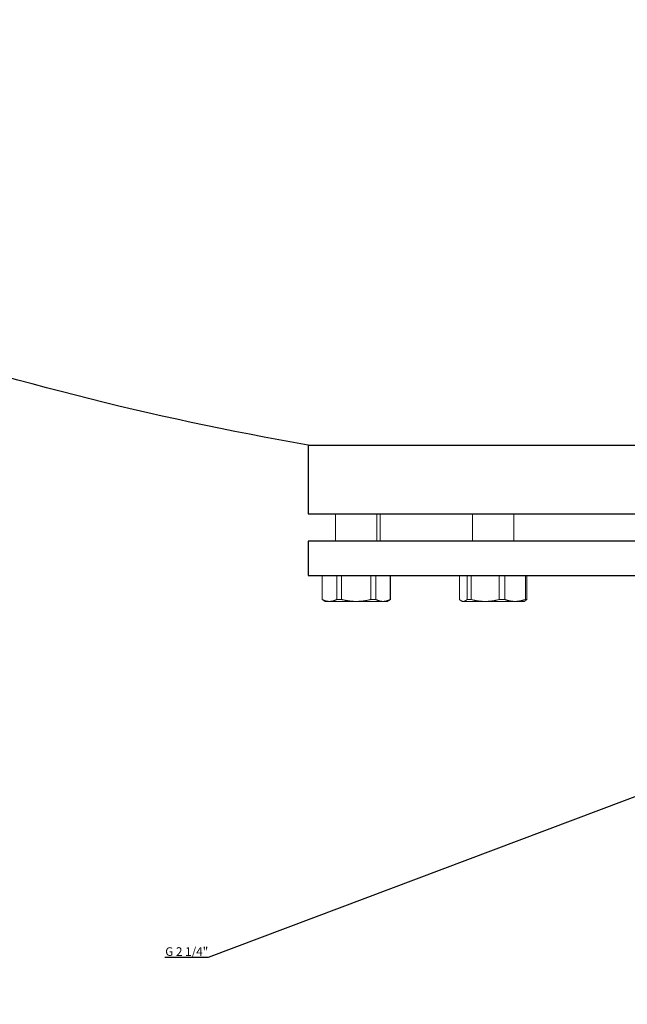
# Model space of a CAD drawing. Units: millimetres. Extents: x 249 to 66688, y -805 to 9218.
# Drawn here: x 35880 to 36057, y 1336 to 1623 of the extents above; entities that cross this region are included whole.
import ezdxf
from ezdxf import colors
from ezdxf.entities.mleader import LeaderData, LeaderLine
from ezdxf.math import Vec2, Vec3

# ---------------------------------------------------------------- set-up
doc = ezdxf.new("R2010")
doc.units = ezdxf.units.MM
doc.layers.get('0').update_dxf_attribs({"color": 220})
for name, color, linetype, lineweight in [('Основная толстая', 7, 'Continuous', 30), ('Основная тонкая', 7, 'Continuous', 15), ('Размеры', 7, 'Continuous', 18)]:
    doc.layers.add(name, color=color, linetype=linetype, lineweight=lineweight)
doc.styles.add('VALтекст', font='isocpeur.ttf', dxfattribs={"height": 2.5})
doc.dimstyles.new('VALразмер1', dxfattribs={"dimtxt": 2.5, "dimasz": 2.5, "dimexe": 1, "dimexo": 0.6, "dimgap": 1, "dimtad": 1, "dimdec": 1, "dimdsep": 46, "dimtxsty": 'VALтекст', "dimcen": 2.5, "dimclrt": 256, "dimadec": 0, "dimazin": 0, "dimtfac": 1, "dimtdec": 1, "dimtmove": 0, "dimatfit": 3, "dimfxl": 1, "dimarcsym": 0})

# ---------------------------------------------------------------- blocks, each defined once
blk = doc.blocks.new('*D562')
at = {"layer": 'Defpoints', "color": 0, "transparency": 16777216}
for p in [(35179.37, 3650.87), (36103.04, 3650.87, 303.69), (35578.48, 1125.87, 303.69)]:
    blk.add_point(p, dxfattribs=at)
at = {"layer": 'Размеры', "color": 0, "lineweight": -2, "transparency": 16777216}
for p, q in [((36102.44, 3650.87), (35178.37, 3650.87)), ((35179.37, 1128.37), (35179.37, 3648.37)), ((35577.88, 1125.87), (35178.37, 1125.87))]:
    blk.add_line(p, q, dxfattribs=at)
at = {"layer": 'Размеры', "color": 0, "transparency": 16777216}
for points in [[(35178.96, 3648.37), (35179.79, 3648.37), (35179.37, 3650.87)], [(35178.96, 1128.37), (35179.79, 1128.37), (35179.37, 1125.87)]]:
    blk.add_solid(points, dxfattribs=at)
at = {"layer": 'Размеры', "transparency": 16777216, "insert": (35177.12, 2388.37), "char_height": 2.5, "attachment_point": 5, "rotation": 90, "style": 'VALтекст'}
blk.add_mtext('2525', dxfattribs=at)
blk = doc.blocks.new('_Dot')
at = {"color": 0, "linetype": 'ByBlock', "lineweight": -2}
blk.add_line((-0.5, 0), (-1, 0), dxfattribs=at)
at = {"color": 0, "linetype": 'ByBlock', "const_width": 0.5}
blk.add_lwpolyline([(-0.25, 0, 1), (0.25, 0, 1)], format="xyb", close=True, dxfattribs=at)

msp = doc.modelspace()

# ---------------------------------------------------------------- linework, layer by layer
at = {"layer": 'Основная толстая', "extrusion": (0, 1, -2.22045e-16)}
for p, q in [((35964.24, 1498.87, -156.08), (36219.49, 1498.87, -156.08)), ((35964.24, 1498.87, -156.08), (35964.24, 1478.87, -156.08)), ((35964.24, 1478.87, -156.08), (36223.32, 1478.87, -156.08)), ((36224.85, 1470.87, -156.08), (35964.24, 1470.87, -156.08)), ((35964.24, 1470.87, -156.08), (35964.24, 1460.87, -156.08)), ((35964.24, 1460.87, -156.08), (36226.77, 1460.87, -156.08))]:
    msp.add_line(p, q, dxfattribs=at)
at = {"layer": 'Основная толстая', "extrusion": (0, -2.22045e-16, -1)}
msp.add_arc((-36114.24, 2365.99, 156.08), 880, 279.81425, 288.82794, dxfattribs=at)
at = {"layer": 'Основная тонкая', "extrusion": (0, 1, -2.22045e-16)}
for p, q in [((35972.24, 1470.87, -156.08), (35972.24, 1478.87, -156.08)), ((35984.24, 1470.87, -156.08), (35984.24, 1478.87, -156.08)), ((35985.24, 1478.87, -156.08), (35985.24, 1470.87, -156.08)), ((36012.07, 1470.87, -156.08), (36012.07, 1478.87, -156.08)), ((36024.07, 1470.87, -156.08), (36024.07, 1478.87, -156.08)), ((35968.29, 1460.87, -156.08), (35968.29, 1453.92, -156.08)), ((35968.32, 1460.87, -156.08), (35968.32, 1453.92, -156.08)), ((35972.56, 1453.92, -156.08), (35972.56, 1460.87, -156.08)), ((35973.99, 1460.87, -156.08), (35973.99, 1453.92, -156.08)), ((35982.48, 1453.92, -156.08), (35982.48, 1460.87, -156.08)), ((35983.91, 1460.87, -156.08), (35983.91, 1453.92, -156.08)), ((35988.15, 1453.92, -156.08), (35988.15, 1460.87, -156.08)), ((35988.19, 1460.87, -156.08), (35988.19, 1453.92, -156.08)), ((36008.28, 1460.87, -156.08), (36008.28, 1453.92, -156.08)), ((36010.48, 1453.92, -156.08), (36010.48, 1460.87, -156.08)), ((36011.64, 1460.87, -156.08), (36011.64, 1453.92, -156.08)), ((36019.84, 1453.92, -156.08), (36019.84, 1460.87, -156.08)), ((36021.43, 1460.87, -156.08), (36021.43, 1453.92, -156.08)), ((36027.44, 1453.92, -156.08), (36027.44, 1460.87, -156.08)), ((36027.86, 1460.87, -156.08), (36027.86, 1453.92, -156.08)), ((35968.32, 1453.92, -156.08), (35968.29, 1453.92, -156.08)), ((35969.24, 1453.37, -156.08), (35968.29, 1453.92, -156.08)), ((35969.24, 1453.37, -156.08), (35970.44, 1453.37, -156.08)), ((35970.44, 1453.37, -156.08), (35978.24, 1453.37, -156.08)), ((35973.99, 1453.92, -156.08), (35972.56, 1453.92, -156.08)), ((35978.24, 1453.37, -156.08), (35986.03, 1453.37, -156.08)), ((35983.91, 1453.92, -156.08), (35982.48, 1453.92, -156.08)), ((35986.03, 1453.37, -156.08), (35987.24, 1453.37, -156.08)), ((35987.24, 1453.37, -156.08), (35988.19, 1453.92, -156.08)), ((35988.19, 1453.92, -156.08), (35988.15, 1453.92, -156.08)), ((36009.07, 1453.37, -156.08), (36008.75, 1453.55, -156.08)), ((36009.07, 1453.37, -156.08), (36009.38, 1453.37, -156.08)), ((36009.38, 1453.37, -156.08), (36015.74, 1453.37, -156.08)), ((36011.64, 1453.92, -156.08), (36010.48, 1453.92, -156.08)), ((36015.74, 1453.37, -156.08), (36024.44, 1453.37, -156.08)), ((36021.43, 1453.92, -156.08), (36019.84, 1453.92, -156.08)), ((36024.44, 1453.37, -156.08), (36027.07, 1453.37, -156.08)), ((36027.07, 1453.37, -156.08), (36027.39, 1453.55, -156.08)), ((36027.86, 1453.92, -156.08), (36027.44, 1453.92, -156.08))]:
    msp.add_line(p, q, dxfattribs=at)
at = {"layer": 'Основная тонкая'}
for points, weights in [([(35968.32, 1453.92, -156.08), (35969.44, 1453.37, -156.08), (35970.44, 1453.37, -156.08)], [1.09020456249, 1.07132774473, 1]), ([(35970.44, 1453.37, -156.08), (35971.45, 1453.37, -156.08), (35972.56, 1453.92, -156.08)], [1, 1.07132774473, 1.09020456249]), ([(35973.99, 1453.92, -156.08), (35976.22, 1453.37, -156.08), (35978.24, 1453.37, -156.08)], [1.09020456249, 1.07132774473, 1]), ([(35978.24, 1453.37, -156.08), (35980.25, 1453.37, -156.08), (35982.48, 1453.92, -156.08)], [1, 1.07132774473, 1.09020456249]), ([(35983.91, 1453.92, -156.08), (35985.02, 1453.37, -156.08), (35986.03, 1453.37, -156.08)], [1.09020456249, 1.07132774473, 1]), ([(35986.03, 1453.37, -156.08), (35987.04, 1453.37, -156.08), (35988.15, 1453.92, -156.08)], [1, 1.07132774473, 1.09020456249]), ([(36008.28, 1453.92, -156.08), (36008.86, 1453.37, -156.08), (36009.38, 1453.37, -156.08)], [1.09020456249, 1.07132774473, 1]), ([(36009.38, 1453.37, -156.08), (36009.9, 1453.37, -156.08), (36010.48, 1453.92, -156.08)], [1, 1.07132774473, 1.09020456249]), ([(36011.64, 1453.92, -156.08), (36013.8, 1453.37, -156.08), (36015.74, 1453.37, -156.08)], [1.09020456249, 1.07132774473, 1]), ([(36015.74, 1453.37, -156.08), (36017.69, 1453.37, -156.08), (36019.84, 1453.92, -156.08)], [1, 1.07132774473, 1.09020456249]), ([(36021.43, 1453.92, -156.08), (36023.01, 1453.37, -156.08), (36024.44, 1453.37, -156.08)], [1.09020456249, 1.07132774473, 1]), ([(36024.44, 1453.37, -156.08), (36025.86, 1453.37, -156.08), (36027.44, 1453.92, -156.08)], [1, 1.07132774473, 1.09020456249]), ([(36027.86, 1453.92, -156.08), (36027.62, 1453.69, -156.08), (36027.39, 1453.55, -156.08)], [1.09020456249, 1.08211030209, 1.06437220281])]:
    msp.add_rational_spline(points, weights, degree=2, dxfattribs=at)

# ---------------------------------------------------------------- dimensions: what is measured, and where the dimension line sits
at = {"layer": 'Размеры'}
dim = msp.add_linear_dim(base=(35179.37, 3650.87, -459.77), p1=(35578.48, 1125.87, -156.08), p2=(36103.04, 3650.87, -156.08), angle=90, dimstyle='VALразмер1', dxfattribs=at)
dim.commit()
dim.dimension.update_dxf_attribs({"geometry": '*D562', "text_midpoint": (35177.12, 2388.37, -459.77)})

# ---------------------------------------------------------------- leaders
ml = msp.add_multileader_mtext('Standard', dxfattribs=at)
ml.set_content('\\A1;G 2 1/4"', color=256, style='VALтекст')
ml.set_leader_properties()
ml.set_arrow_properties(name='DOT')
ml.build(insert=Vec2(0, 0))
ml.multileader.update_dxf_attribs({"has_dogleg": 0, "text_left_attachment_type": 6, "text_right_attachment_type": 6, "text_top_attachment_type": 10, "dogleg_length": 0, "arrow_head_size": 0.25})
ctx = ml.context
ctx.base_point, ctx.char_height, ctx.arrow_head_size, ctx.landing_gap_size, ctx.plane_origin = Vec3(35922.45, 1349.73, -156.08), 2.5, 0.25, 0, Vec3(36015.09, 1250.06, -156.08)
ctx.left_attachment, ctx.right_attachment, ctx.text_align_type = 6, 6, 2
notes = []
notes.append((ctx, [(0, (1, 1, 0), (35935.2, 1349.73, -156.08), (-1, 0), 0, [(0, [(36097.47, 1410.87, -156.08)], 0, [])])]))
ctx.mtext.insert, ctx.mtext.alignment, ctx.mtext.flow_direction = Vec3(35935.2, 1352.73, -156.08), 3, 5
for ctx, leaders in notes:
    for number, flags, end, landing, length, lines in leaders:
        leader = LeaderData()
        leader.index, (leader.has_last_leader_line, leader.has_dogleg_vector, leader.attachment_direction) = number, flags
        leader.last_leader_point, leader.dogleg_vector, leader.dogleg_length = Vec3(end), Vec3(landing), length
        for number, points, colour, breaks in lines:
            line = LeaderLine()
            line.index, line.vertices, line.color, line.breaks = number, Vec3.list(points), colors.encode_raw_color(colour), breaks
            leader.lines.append(line)
        ctx.leaders.append(leader)

doc.saveas('drawing.dxf')
